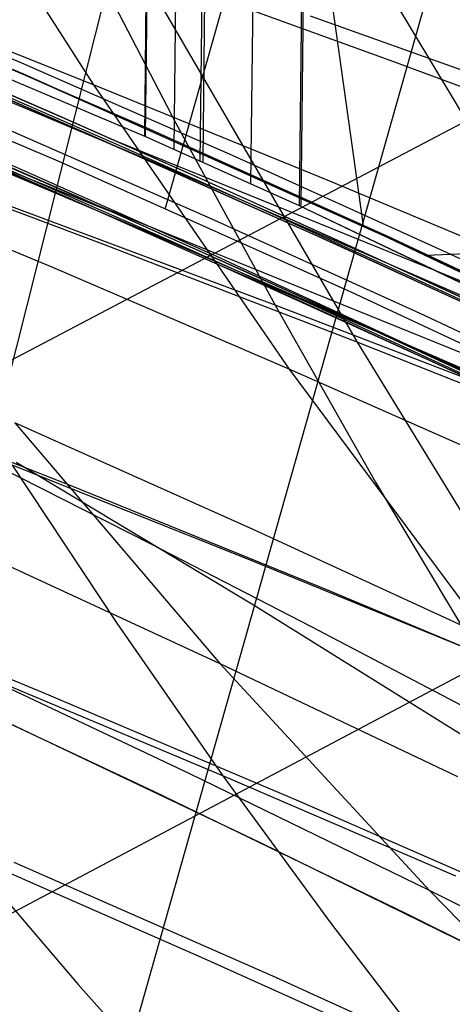
# Model space of a CAD drawing. Units: millimetres. Extents: x -250 to 250, y -79 to 60.
# Drawn here: x -83 to -79, y -36 to -29 of the extents above; entities that cross this region are included whole.
import ezdxf

# ---------------------------------------------------------------- set-up
doc = ezdxf.new("R2010")
doc.units = ezdxf.units.MM
doc.header["$MEASUREMENT"] = 0
doc.layers.add('Predefinito', color=7, linetype='Continuous', true_color=0x000000)

# ---------------------------------------------------------------- blocks, each defined once
blk = doc.blocks.new('Blocco 02')
at = {"layer": 'Predefinito'}
for p, q in [((-81.6534, -26.3971, -175.2429), (-81.6924, -29.9708, -176.865)), ((-81.6534, -26.3971, 175.2429), (-81.6924, -29.9708, 176.865)), ((-81.6838, -29.9705, 176.8635), (-81.6449, -26.3969, 175.2415)), ((-81.6838, -29.9705, -176.8635), (-81.6449, -26.3969, -175.2415)), ((-81.4318, -26.4422, -175.2323), (-81.4719, -30.0652, -176.87)), ((-81.4318, -26.4422, 175.2323), (-81.4719, -30.0652, 176.87)), ((-81.2334, -26.488, 175.2253), (-81.2748, -30.1607, 176.879)), ((-81.2334, -26.488, -175.2253), (-81.2748, -30.1607, -176.879)), ((-81.2516, -30.16, -176.8749), (-81.2101, -26.4874, -175.2216)), ((-81.2516, -30.16, 176.8749), (-81.2101, -26.4874, 175.2216)), ((-80.8517, -26.5665, 175.2068), (-80.8952, -30.325, 176.8872)), ((-80.8517, -26.5665, -175.2068), (-80.8952, -30.325, -176.8872)), ((-80.6105, -26.6118, -173.3248), (-80.0504, -30.6438, -175.0408)), ((-80.6105, -26.6118, 173.3248), (-80.0504, -30.6438, 175.0408)), ((-80.4848, -26.6459, -175.1905), (-80.5305, -30.4909, -176.8976)), ((-80.4848, -26.6459, 175.1905), (-80.5305, -30.4909, 176.8976)), ((-80.5158, -30.4905, 176.895), (-80.4701, -26.6456, 175.1882)), ((-80.5158, -30.4905, -176.895), (-80.4701, -26.6456, -175.1882)), ((-86.6829, -27.8516, 176.6748), (-81.6838, -29.9705, 176.8635)), ((-86.6829, -27.8516, -176.6748), (-81.6838, -29.9705, -176.8635)), ((-86.6829, -27.8517, 176.6748), (-81.6838, -29.9705, 176.8635)), ((-86.6829, -27.8517, -176.6748), (-81.6838, -29.9705, -176.8635)), ((-82.5925, -29.5049, 175.0046), (-85.3509, -28.3396, 174.9146)), ((-82.5925, -29.5049, -175.0046), (-85.3509, -28.3396, -174.9146)), ((-79.9418, -30.6932, -175.0407), (-82.65, -29.4823, -175.0098)), ((-79.9418, -30.6932, 175.0407), (-82.65, -29.4823, 175.0098)), ((-79.8605, -30.7334, 175.0406), (-82.5925, -29.5049, 175.0046)), ((-79.8605, -30.7334, -175.0406), (-82.5925, -29.5049, -175.0046)), ((-81.6838, -29.9705, 176.8635), (-81.2601, -30.1602, 176.8764)), ((-81.6838, -29.9705, -176.8635), (-81.2601, -30.1602, -176.8764)), ((-81.6838, -29.9705, -176.8635), (-81.2601, -30.1602, -176.8764)), ((-81.6838, -29.9705, 176.8635), (-81.2601, -30.1602, 176.8764)), ((-81.2601, -30.1602, 176.8764), (-80.5305, -30.4909, 176.8976)), ((-81.2601, -30.1602, -176.8764), (-80.5305, -30.4909, -176.8976)), ((-81.2601, -30.1602, 176.8764), (-80.5305, -30.4909, 176.8976)), ((-81.2601, -30.1602, -176.8764), (-80.5305, -30.4909, -176.8976)), ((-80.5305, -30.4909, 176.8976), (-76.962, -32.1966, 176.9862)), ((-80.5305, -30.4909, -176.8976), (-76.962, -32.1966, -176.9862)), ((-80.5305, -30.4909, -176.8976), (-76.9589, -32.1904, -176.9884)), ((-80.5305, -30.4909, 176.8976), (-76.9589, -32.1904, 176.9884)), ((-77.2216, -31.9864, -175.0175), (-79.9418, -30.6932, -175.0407)), ((-77.2216, -31.9864, 175.0175), (-79.9418, -30.6932, 175.0407)), ((-79.5729, -30.8644, -175.0407), (-74.9835, -30.6719, -173.949)), ((-79.5729, -30.8644, 175.0407), (-74.9835, -30.6719, 173.949)), ((-77.157, -32.0241, 175.0224), (-79.8605, -30.7334, 175.0406)), ((-77.157, -32.0241, -175.0224), (-79.8605, -30.7334, -175.0406))]:
    blk.add_line(p, q, dxfattribs=at)
blk = doc.blocks.new('Blocco 01')
at = {"layer": 'Predefinito'}
for p, q in [((-60.0971, -19.7566, -159.7831), (-89.5239, -35.2492, -176.574)), ((-60.0971, -19.7566, 159.7831), (-89.5239, -35.2492, 176.574)), ((-58.9855, -23.2384, -160.2032), (-85.2035, -37.1446, -176.5796)), ((-58.9855, -23.2384, 160.2032), (-85.2035, -37.1446, 176.5796)), ((-83.3008, -34.1075, 177.5479), (-81.5714, -27.2736, 173.5596)), ((-83.3008, -34.1075, -177.5479), (-81.5714, -27.2736, -173.5596)), ((-83.5146, -27.3265, 195.8545), (-82.075, -29.5814, 192.4434)), ((-83.5146, -27.3265, -195.8545), (-82.075, -29.5814, -192.4434)), ((-82.1895, -28.4599, -201.7677), (-81.455, -29.8697, -199.9943)), ((-82.1895, -28.4599, 201.7677), (-81.455, -29.8697, 199.9943)), ((-79.9943, -28.655, 196.0729), (-78.568, -31.0323, 192.5162)), ((-79.9943, -28.655, -196.0729), (-78.568, -31.0323, -192.5162)), ((-82.075, -29.5814, 192.4434), (-83.8553, -28.8742, 192.3531)), ((-82.075, -29.5814, -192.4434), (-83.8553, -28.8742, -192.3531)), ((-77.0068, -30.2974, -202.1283), (-80.4443, -29.0661, -201.9189)), ((-77.0068, -30.2974, 202.1283), (-80.4443, -29.0661, 201.9189)), ((-82.075, -29.5814, 192.4434), (-80.6052, -31.7201, 188.9594)), ((-80.3125, -30.3009, 192.4978), (-82.075, -29.5814, 192.4434)), ((-82.075, -29.5814, -192.4434), (-80.6052, -31.7201, -188.9594)), ((-80.3125, -30.3009, -192.4978), (-82.075, -29.5814, -192.4434)), ((-81.455, -29.8697, -199.9943), (-80.7105, -31.2401, -198.1953)), ((-81.455, -29.8697, 199.9943), (-80.7105, -31.2401, 198.1953)), ((-82.4603, -30.5839, -198.0855), (-84.2279, -29.9368, -197.9421)), ((-82.4603, -30.5839, 198.0855), (-84.2279, -29.9368, 197.9421)), ((-82.3807, -30.9565, 188.9419), (-84.1731, -30.2073, 188.8868)), ((-82.3807, -30.9565, -188.9419), (-84.1731, -30.2073, -188.8868)), ((-78.568, -31.0323, 192.5162), (-80.3125, -30.3009, 192.4978)), ((-78.568, -31.0323, -192.5162), (-80.3125, -30.3009, -192.4978)), ((-80.7105, -31.2401, -198.1953), (-82.4603, -30.5839, -198.0855)), ((-80.7105, -31.2401, 198.1953), (-82.4603, -30.5839, 198.0855)), ((-80.6052, -31.7201, 188.9594), (-82.3807, -30.9565, 188.9419)), ((-80.6052, -31.7201, -188.9594), (-82.3807, -30.9565, -188.9419)), ((-80.7105, -31.2401, -198.1953), (-79.9555, -32.569, -196.3702)), ((-78.9782, -31.9053, -198.2717), (-80.7105, -31.2401, -198.1953)), ((-80.7105, -31.2401, 198.1953), (-79.9555, -32.569, 196.3702)), ((-78.9782, -31.9053, 198.2717), (-80.7105, -31.2401, 198.1953)), ((-80.6052, -31.7201, 188.9594), (-79.1043, -33.7428, 185.4001)), ((-78.8484, -32.4968, 188.9393), (-80.6052, -31.7201, 188.9594)), ((-80.6052, -31.7201, -188.9594), (-79.1043, -33.7428, -185.4001)), ((-78.8484, -32.4968, -188.9393), (-80.6052, -31.7201, -188.9594)), ((-82.6643, -32.1249, 185.4771), (-81.1241, -33.9358, 181.9957)), ((-80.8754, -32.9263, 185.4582), (-82.6643, -32.1249, 185.4771)), ((-82.6643, -32.1249, -185.4771), (-81.1241, -33.9358, -181.9957)), ((-80.8754, -32.9263, -185.4582), (-82.6643, -32.1249, -185.4771)), ((-81.6468, -33.0327, 176.5757), (-82.8854, -32.4042, 176.5753)), ((-81.6468, -33.0327, -176.5757), (-82.8854, -32.4042, -176.5753)), ((-82.6863, -32.4421, -194.4164), (-81.8995, -33.6313, -192.6168)), ((-80.9284, -33.1436, -194.4854), (-82.6863, -32.4421, -194.4164)), ((-82.6863, -32.4421, 194.4164), (-81.8995, -33.6313, 192.6168)), ((-80.9284, -33.1436, 194.4854), (-82.6863, -32.4421, 194.4164)), ((-79.9555, -32.569, -196.3702), (-79.1898, -33.855, -194.5192)), ((-79.9555, -32.569, 196.3702), (-79.1898, -33.855, 194.5192)), ((-79.1043, -33.7428, 185.4001), (-80.8754, -32.9263, 185.4582)), ((-79.1043, -33.7428, -185.4001), (-80.8754, -32.9263, -185.4582)), ((-80.4367, -33.6582, 176.5501), (-81.6468, -33.0327, 176.5757)), ((-80.4367, -33.6582, -176.5501), (-81.6468, -33.0327, -176.5757)), ((-81.1241, -33.9358, 181.9957), (-82.9263, -33.1029, 182.0506)), ((-81.1241, -33.9358, -181.9957), (-82.9263, -33.1029, -182.0506)), ((-79.1898, -33.855, -194.5192), (-80.9284, -33.1436, -194.4854)), ((-79.1898, -33.855, 194.5192), (-80.9284, -33.1436, 194.4854)), ((-81.8995, -33.6313, -192.6168), (-81.1023, -34.778, -190.7939)), ((-81.8995, -33.6313, 192.6168), (-81.1023, -34.778, 190.7939)), ((-79.2537, -34.2809, 176.4994), (-80.4367, -33.6582, 176.5501)), ((-79.2537, -34.2809, -176.4994), (-80.4367, -33.6582, -176.5501)), ((-81.351, -34.7638, 178.5728), (-83.1685, -33.9039, 178.6641)), ((-81.351, -34.7638, -178.5728), (-83.1685, -33.9039, -178.6641)), ((-81.1241, -33.9358, 181.9957), (-79.5507, -35.6415, 178.4397)), ((-79.3384, -34.7859, 181.9001), (-81.1241, -33.9358, 181.9957)), ((-81.1241, -33.9358, -181.9957), (-79.5507, -35.6415, -178.4397)), ((-79.3384, -34.7859, -181.9001), (-81.1241, -33.9358, -181.9957)), ((-81.6176, -34.8979, 177.4948), (-83.5276, -34.0029, 177.5518)), ((-81.6176, -34.8979, -177.4948), (-83.5276, -34.0029, -177.5518)), ((-81.1023, -34.778, -190.7939), (-82.8716, -34.0345, -190.7644)), ((-81.1023, -34.778, 190.7939), (-82.8716, -34.0345, 190.7644)), ((-82.7609, -34.3584, 177.5355), (-80.8225, -35.2793, 177.4545)), ((-82.7609, -34.3584, -177.5355), (-80.8225, -35.2793, -177.4545)), ((-79.5507, -35.6415, 178.4397), (-81.351, -34.7638, 178.5728)), ((-79.5507, -35.6415, -178.4397), (-81.351, -34.7638, -178.5728)), ((-81.1023, -34.778, -190.7939), (-80.2954, -35.8829, -188.9488)), ((-79.3543, -35.532, -190.7865), (-81.1023, -34.778, -190.7939)), ((-81.1023, -34.778, 190.7939), (-80.2954, -35.8829, 188.9488)), ((-79.3543, -35.532, 190.7865), (-81.1023, -34.778, 190.7939)), ((-79.723, -35.8164, 177.3823), (-81.6176, -34.8979, 177.4948)), ((-79.723, -35.8164, -177.3823), (-81.6176, -34.8979, -177.4948)), ((-80.8225, -35.2793, 177.4545), (-78.9554, -36.1972, 177.32)), ((-80.8225, -35.2793, -177.4545), (-78.9554, -36.1972, -177.32)), ((-83.0223, -35.372, -187.138), (-82.19, -36.3477, -185.3294)), ((-81.2402, -36.1534, -187.1298), (-83.0223, -35.372, -187.138)), ((-83.0223, -35.372, 187.138), (-82.19, -36.3477, 185.3294)), ((-81.2402, -36.1534, 187.1298), (-83.0223, -35.372, 187.138)), ((-79.5507, -35.6415, 178.4397), (-79.059, -36.1457, 177.3289)), ((-77.7676, -36.5368, 178.2643), (-79.5507, -35.6415, 178.4397)), ((-79.5507, -35.6415, -178.4397), (-79.059, -36.1457, -177.3289)), ((-77.7676, -36.5368, -178.2643), (-79.5507, -35.6415, -178.4397)), ((-77.8419, -36.7597, 177.2119), (-79.723, -35.8164, 177.3823)), ((-77.8419, -36.7597, -177.2119), (-79.723, -35.8164, -177.3823)), ((-80.2954, -35.8829, -188.9488), (-79.4793, -36.9471, -187.0828)), ((-80.2954, -35.8829, 188.9488), (-79.4793, -36.9471, 187.0828)), ((-79.4793, -36.9471, -187.0828), (-81.2402, -36.1534, -187.1298)), ((-79.4793, -36.9471, 187.0828), (-81.2402, -36.1534, 187.1298)), ((-82.19, -36.3477, -185.3294), (-81.3499, -37.2854, -183.5032)), ((-82.19, -36.3477, 185.3294), (-81.3499, -37.2854, 183.5032))]:
    blk.add_line(p, q, dxfattribs=at)
blk = doc.blocks.new('FILE_STR_3D_02')
at = {"layer": 'Predefinito'}
blk.add_blockref('Blocco 01', (0, 0), dxfattribs=at)

msp = doc.modelspace()

# ---------------------------------------------------------------- linework, layer by layer
at = {"layer": 'Predefinito'}
for p, q in [((-78.0328, -23.4648, -167.3419), (-82.2818, -38.511, -176.4539)), ((-78.0328, -23.4648, 167.3419), (-82.2818, -38.511, 176.4539)), ((-81.5375, -30.5185, -174.8578), (-80.3018, -26.1464, -172.2077)), ((-81.5375, -30.5185, 174.8578), (-80.3018, -26.1464, 172.2077)), ((-81.7223, -28.7176, -201.3719), (-80.095, -31.5182, -197.769)), ((-79.8464, -29.3988, -201.4584), (-81.7223, -28.7176, -201.3719)), ((-81.7223, -28.7176, 201.3719), (-80.095, -31.5182, 197.769)), ((-79.8464, -29.3988, 201.4584), (-81.7223, -28.7176, 201.3719)), ((-82.6137, -29.4192, -172.9009), (-84.1982, -28.7466, -172.8893)), ((-82.6137, -29.4192, 172.9009), (-84.1982, -28.7466, 172.8893)), ((-84.6708, -29.1597, -174.8656), (-82.3259, -30.1612, -174.8831)), ((-84.6708, -29.1597, 174.8656), (-82.3259, -30.1612, 174.8831)), ((-84.0447, -29.1442, -189.8255), (-81.502, -30.215, -189.9483)), ((-84.0447, -29.1442, 189.8255), (-81.502, -30.215, 189.9483)), ((-84.0446, -29.1442, -189.8255), (-81.5019, -30.215, -189.9483)), ((-84.0446, -29.1442, 189.8255), (-81.5019, -30.215, 189.9483)), ((-83.4861, -29.119, -174.8887), (-81.674, -29.906, -174.8804)), ((-83.4861, -29.119, 174.8887), (-81.674, -29.906, 174.8804)), ((-83.5541, -29.3295, -184.2996), (-82.5045, -29.7824, -184.263)), ((-83.5541, -29.3295, -184.2996), (-82.5045, -29.7824, -184.263)), ((-83.5541, -29.3295, 184.2996), (-82.5045, -29.7824, 184.263)), ((-83.5541, -29.3295, 184.2996), (-82.5045, -29.7824, 184.263)), ((-82.3524, -29.8083, -181.7947), (-83.3974, -29.3545, -181.8333)), ((-82.3524, -29.8083, -181.7947), (-83.3974, -29.3545, -181.8333)), ((-82.3524, -29.8083, 181.7947), (-83.3974, -29.3545, 181.8333)), ((-82.3524, -29.8083, 181.7947), (-83.3974, -29.3545, 181.8333)), ((-83.2883, -29.401, -181.8299), (-82.273, -29.8427, -181.7911)), ((-83.2883, -29.401, 181.8299), (-82.273, -29.8427, 181.7911)), ((-81.0308, -30.1133, -172.8805), (-82.6137, -29.4192, -172.9009)), ((-81.0308, -30.1133, 172.8805), (-82.6137, -29.4192, 172.9009)), ((-77.983, -30.093, -201.5036), (-79.8464, -29.3988, -201.4584)), ((-77.983, -30.093, 201.5036), (-79.8464, -29.3988, 201.4584)), ((-84.4102, -29.4885, -183.0766), (-82.5421, -30.2931, -183.0217)), ((-84.4102, -29.4885, 183.0766), (-82.5421, -30.2931, 183.0217)), ((-84.2374, -29.6055, -189.8302), (-81.6984, -30.6748, -189.9541)), ((-84.2374, -29.6055, 189.8302), (-81.6984, -30.6748, 189.9541)), ((-82.1025, -29.9573, -184.248), (-83.0515, -29.5438, -184.2898)), ((-82.1025, -29.9573, 184.248), (-83.0515, -29.5438, 184.2898)), ((-82.0682, -29.9723, -184.2465), (-83.0172, -29.5586, -184.2889)), ((-82.0682, -29.9723, 184.2465), (-83.0172, -29.5586, 184.2889)), ((-82.953, -29.569, -183.0466), (-81.908, -30.0257, -182.9997)), ((-82.953, -29.569, -183.0466), (-81.908, -30.0257, -182.9997)), ((-82.953, -29.569, 183.0466), (-81.908, -30.0257, 182.9997)), ((-82.953, -29.569, 183.0466), (-81.908, -30.0257, 182.9997)), ((-81.9486, -30.5326, -181.7666), (-83.8087, -29.7217, -181.8389)), ((-81.9486, -30.5326, 181.7666), (-83.8087, -29.7217, 181.8389)), ((-82.5045, -29.7824, -184.263), (-81.4588, -30.2421, -184.2071)), ((-82.5045, -29.7824, -184.263), (-81.4588, -30.2421, -184.2071)), ((-82.5045, -29.7824, 184.263), (-81.4588, -30.2421, 184.2071)), ((-82.5045, -29.7824, 184.263), (-81.4588, -30.2421, 184.2071)), ((-81.3114, -30.269, -181.7362), (-82.3524, -29.8083, -181.7947)), ((-81.3114, -30.269, -181.7362), (-82.3524, -29.8083, -181.7947)), ((-81.3114, -30.269, 181.7362), (-82.3524, -29.8083, 181.7947)), ((-81.3114, -30.269, 181.7362), (-82.3524, -29.8083, 181.7947)), ((-83.4278, -29.86, -180.9599), (-81.15, -30.8709, -180.958)), ((-83.4278, -29.86, 180.9599), (-81.15, -30.8709, 180.958)), ((-81.195, -30.5874, -172.8567), (-82.7754, -29.8939, -172.879)), ((-81.195, -30.5874, 172.8567), (-82.7754, -29.8939, 172.879)), ((-82.273, -29.8427, -181.7911), (-81.2578, -30.2928, -181.7329)), ((-82.273, -29.8427, 181.7911), (-81.2578, -30.2928, 181.7329)), ((-81.674, -29.906, -174.8804), (-79.8705, -30.7189, -174.8304)), ((-81.674, -29.906, 174.8804), (-79.8705, -30.7189, 174.8304)), ((-80.2965, -30.7632, -184.1213), (-82.1025, -29.9573, -184.248)), ((-80.2965, -30.7632, 184.1213), (-82.1025, -29.9573, 184.248)), ((-80.2623, -30.7787, -184.1186), (-82.0682, -29.9723, -184.2465)), ((-80.2623, -30.7787, 184.1186), (-82.0682, -29.9723, 184.2465)), ((-82.2863, -30.4226, -184.2429), (-83.2371, -30.0084, -184.2848)), ((-82.2863, -30.4226, 184.2429), (-83.2371, -30.0084, 184.2848)), ((-83.1566, -30.0015, -181.8248), (-82.1782, -30.4299, -181.7828)), ((-83.1566, -30.0015, 181.8248), (-82.1782, -30.4299, 181.7828)), ((-83.1356, -30.0535, -184.2769), (-82.1176, -30.4975, -184.2303)), ((-83.1356, -30.0535, -184.2769), (-81.9486, -30.5326, -181.7666)), ((-83.1356, -30.0535, 184.2769), (-82.1176, -30.4975, 184.2303)), ((-83.1356, -30.0535, 184.2769), (-81.9486, -30.5326, 181.7666)), ((-81.908, -30.0257, -182.9997), (-80.8672, -30.4893, -182.933)), ((-81.908, -30.0257, -182.9997), (-80.8672, -30.4893, -182.933)), ((-81.908, -30.0257, 182.9997), (-80.8672, -30.4893, 182.933)), ((-81.908, -30.0257, 182.9997), (-80.8672, -30.4893, 182.933)), ((-81.8888, -30.0121, -181.7733), (-76.9546, -32.0154, -172.6631)), ((-81.8888, -30.0121, 181.7733), (-76.9546, -32.0154, 172.6631)), ((-81.9855, -30.7869, -197.7231), (-83.888, -30.0723, -197.6338)), ((-81.9855, -30.7869, 197.7231), (-83.888, -30.0723, 197.6338)), ((-79.4504, -30.83, -172.826), (-81.0308, -30.1133, -172.8805)), ((-79.4504, -30.83, 172.826), (-81.0308, -30.1133, 172.8805)), ((-82.3259, -30.1612, -174.8831), (-80.1412, -31.1387, -174.8368)), ((-82.3259, -30.1612, 174.8831), (-80.1412, -31.1387, 174.8368)), ((-81.502, -30.215, -189.9483), (-78.9793, -31.3115, -190.0097)), ((-81.502, -30.215, 189.9483), (-78.9793, -31.3115, 190.0097)), ((-81.5019, -30.215, -189.9483), (-78.9793, -31.3115, -190.0097)), ((-81.5019, -30.215, 189.9483), (-78.9793, -31.3115, 190.0097)), ((-81.4588, -30.2421, -184.2071), (-80.4173, -30.7084, -184.1312)), ((-81.4588, -30.2421, -184.2071), (-80.4173, -30.7084, -184.1312)), ((-81.4588, -30.2421, 184.2071), (-80.4173, -30.7084, 184.1312)), ((-81.4588, -30.2421, 184.2071), (-80.4173, -30.7084, 184.1312)), ((-80.2748, -30.7369, -181.6575), (-81.3114, -30.269, -181.7362)), ((-80.2748, -30.7369, -181.6575), (-81.3114, -30.269, -181.7362)), ((-80.2748, -30.7369, 181.6575), (-81.3114, -30.269, 181.7362)), ((-80.2748, -30.7369, 181.6575), (-81.3114, -30.269, 181.7362)), ((-82.5421, -30.2931, -183.0217), (-81.5289, -30.7408, -182.965)), ((-82.5421, -30.2931, 183.0217), (-81.5289, -30.7408, 182.965)), ((-81.2578, -30.2928, -181.7329), (-80.2429, -30.7514, -181.6544)), ((-81.2578, -30.2928, 181.7329), (-80.2429, -30.7514, 181.6544)), ((-80.4713, -31.2329, -184.1153), (-82.2863, -30.4226, -184.2429)), ((-80.4713, -31.2329, 184.1153), (-82.2863, -30.4226, 184.2429)), ((-82.1782, -30.4299, -181.7828), (-81.2367, -30.8497, -181.7242)), ((-82.1782, -30.4299, 181.7828), (-81.2367, -30.8497, 181.7242)), ((-82.1176, -30.4975, -184.2303), (-81.1033, -30.948, -184.165)), ((-82.1176, -30.4975, 184.2303), (-81.1033, -30.948, 184.165)), ((-82.0982, -30.4663, -181.7767), (-77.1735, -32.4643, -172.6388)), ((-82.0982, -30.4663, 181.7767), (-77.1735, -32.4643, 172.6388)), ((-80.8672, -30.4893, -182.933), (-79.831, -30.9598, -182.846)), ((-80.8672, -30.4893, -182.933), (-79.831, -30.9598, -182.846)), ((-80.8672, -30.4893, 182.933), (-79.831, -30.9598, 182.846)), ((-80.8672, -30.4893, 182.933), (-79.831, -30.9598, 182.846)), ((-80.9402, -30.9841, -181.6997), (-81.9486, -30.5326, -181.7666)), ((-80.9402, -30.9841, 181.6997), (-81.9486, -30.5326, 181.7666)), ((-79.6214, -31.3016, -172.8006), (-81.195, -30.5874, -172.8567)), ((-79.6214, -31.3016, 172.8006), (-81.195, -30.5874, 172.8567)), ((-81.6984, -30.6748, -189.9541), (-79.1802, -31.7693, -190.0185)), ((-81.6984, -30.6748, 189.9541), (-79.1802, -31.7693, 190.0185)), ((-80.4173, -30.7084, -184.1312), (-79.3806, -31.1815, -184.0349)), ((-80.4173, -30.7084, -184.1312), (-79.3806, -31.1815, -184.0349)), ((-80.4173, -30.7084, 184.1312), (-79.3806, -31.1815, 184.0349)), ((-80.4173, -30.7084, 184.1312), (-79.3806, -31.1815, 184.0349)), ((-79.8705, -30.7189, -174.8304), (-78.0776, -31.5593, -174.7365)), ((-79.8705, -30.7189, 174.8304), (-78.0776, -31.5593, 174.7365)), ((-80.095, -31.5182, -197.769), (-81.9855, -30.7869, -197.7231)), ((-80.095, -31.5182, 197.769), (-81.9855, -30.7869, 197.7231)), ((-81.5289, -30.7408, -182.965), (-80.5198, -31.1951, -182.8889)), ((-81.5289, -30.7408, 182.965), (-80.5198, -31.1951, 182.8889)), ((-79.3659, -31.1883, -184.0321), (-80.2965, -30.7632, -184.1213)), ((-79.3659, -31.1883, 184.0321), (-80.2965, -30.7632, 184.1213)), ((-79.2435, -31.2119, -181.5582), (-80.2748, -30.7369, -181.6575)), ((-79.2435, -31.2119, -181.5582), (-80.2748, -30.7369, -181.6575)), ((-79.2435, -31.2119, 181.5582), (-80.2748, -30.7369, 181.6575)), ((-79.2435, -31.2119, 181.5582), (-80.2748, -30.7369, 181.6575)), ((-79.3323, -31.2037, -184.0288), (-80.2623, -30.7787, -184.1186)), ((-79.3323, -31.2037, 184.0288), (-80.2623, -30.7787, 184.1186)), ((-80.2429, -30.7514, -181.6544), (-79.2287, -31.2188, -181.555)), ((-80.2429, -30.7514, 181.6544), (-79.2287, -31.2188, 181.555)), ((-81.2367, -30.8497, -181.7242), (-80.3277, -31.2624, -181.6504)), ((-81.2367, -30.8497, 181.7242), (-80.3277, -31.2624, 181.6504)), ((-81.15, -30.8709, -180.958), (-78.8905, -31.9199, -180.8856)), ((-81.15, -30.8709, 180.958), (-78.8905, -31.9199, 180.8856)), ((-77.8735, -31.5708, -172.7352), (-79.4504, -30.83, -172.826)), ((-77.8735, -31.5708, 172.7352), (-79.4504, -30.83, 172.826)), ((-81.1033, -30.948, -184.165), (-79.5319, -31.6623, -184.0255)), ((-81.1033, -30.948, -184.165), (-79.9364, -31.4423, -181.6127)), ((-81.1033, -30.948, 184.165), (-79.5319, -31.6623, 184.0255)), ((-81.1033, -30.948, 184.165), (-79.9364, -31.4423, 181.6127)), ((-79.9364, -31.4423, -181.6127), (-80.9402, -30.9841, -181.6997)), ((-79.9364, -31.4423, 181.6127), (-80.9402, -30.9841, 181.6997)), ((-79.831, -30.9598, -182.846), (-78.8001, -31.4374, -182.7382)), ((-79.831, -30.9598, -182.846), (-78.8001, -31.4374, -182.7382)), ((-79.831, -30.9598, 182.846), (-78.8001, -31.4374, 182.7382)), ((-79.831, -30.9598, 182.846), (-78.8001, -31.4374, 182.7382)), ((-80.1412, -31.1387, -174.8368), (-78.0991, -32.0967, -174.7304)), ((-80.1412, -31.1387, 174.8368), (-78.0991, -32.0967, 174.7304)), ((-80.5198, -31.1951, -182.8889), (-78.9574, -31.9158, -182.731)), ((-80.5198, -31.1951, 182.8889), (-78.9574, -31.9158, 182.731)), ((-79.5386, -31.6592, -184.0255), (-80.4713, -31.2329, -184.1153)), ((-79.5386, -31.6592, 184.0255), (-80.4713, -31.2329, 184.1153)), ((-79.3806, -31.1815, -184.0349), (-78.3491, -31.6615, -183.9179)), ((-79.3806, -31.1815, -184.0349), (-78.3491, -31.6615, -183.9179)), ((-79.3806, -31.1815, 184.0349), (-78.3491, -31.6615, 183.9179)), ((-79.3806, -31.1815, 184.0349), (-78.3491, -31.6615, 183.9179)), ((-80.3277, -31.2624, -181.6504), (-79.4465, -31.6692, -181.5627)), ((-80.3277, -31.2624, 181.6504), (-79.4465, -31.6692, 181.5627)), ((-78.0558, -32.0375, -172.7086), (-79.6214, -31.3016, -172.8006)), ((-78.0558, -32.0375, 172.7086), (-79.6214, -31.3016, 172.8006)), ((-78.3829, -32.1693, -181.4364), (-79.9364, -31.4423, -181.6127)), ((-78.3829, -32.1693, 181.4364), (-79.9364, -31.4423, 181.6127)), ((-80.095, -31.5182, -197.769), (-79.2672, -32.8653, -195.9344)), ((-78.2176, -32.2653, -197.771), (-80.095, -31.5182, -197.769)), ((-80.095, -31.5182, 197.769), (-79.2672, -32.8653, 195.9344)), ((-78.2176, -32.2653, 197.771), (-80.095, -31.5182, 197.769)), ((-78.6061, -32.0928, -183.9186), (-79.5386, -31.6592, -184.0255)), ((-78.6061, -32.0928, 183.9186), (-79.5386, -31.6592, 184.0255)), ((-79.5319, -31.6623, -184.0255), (-77.684, -32.5296, -183.8)), ((-79.5319, -31.6623, 184.0255), (-77.684, -32.5296, 183.8)), ((-79.5074, -31.6253, -190.0139), (-76.2443, -33.2268, -183.5715)), ((-79.5074, -31.6253, 190.0139), (-76.2443, -33.2268, 183.5715)), ((-79.4465, -31.6692, -181.5627), (-78.5203, -32.1039, -181.4534)), ((-79.4465, -31.6692, 181.5627), (-78.5203, -32.1039, 181.4534)), ((-82.2303, -32.6025, -194.1051), (-84.1493, -31.8443, -194.0511)), ((-82.2303, -32.6025, 194.1051), (-84.1493, -31.8443, 194.0511)), ((-80.8615, -33.503, -173.408), (-82.6556, -32.4211, -173.3233)), ((-80.8615, -33.503, 173.408), (-82.6556, -32.4211, 173.3233)), ((-80.3233, -33.3789, -194.1138), (-82.2303, -32.6025, -194.1051)), ((-80.3233, -33.3789, 194.1138), (-82.2303, -32.6025, 194.1051)), ((-82.457, -34.1507, -190.5085), (-84.3931, -33.353, -190.4865)), ((-82.457, -34.1507, 190.5085), (-84.3931, -33.353, 190.4865)), ((-78.4296, -34.1731, -194.0762), (-80.3233, -33.3789, -194.1138)), ((-78.4296, -34.1731, 194.0762), (-80.3233, -33.3789, 194.1138)), ((-79.3181, -34.4661, -173.4437), (-80.8615, -33.503, -173.408)), ((-79.3181, -34.4661, 173.4437), (-80.8615, -33.503, 173.408)), ((-80.5325, -34.9683, -190.4834), (-82.457, -34.1507, -190.5085)), ((-80.5325, -34.9683, 190.4834), (-82.457, -34.1507, 190.5085)), ((-78.6213, -35.8056, -190.4101), (-80.5325, -34.9683, -190.4834)), ((-78.6213, -35.8056, 190.4101), (-80.5325, -34.9683, 190.4834)), ((-80.7274, -36.2854, -186.8781), (-82.6699, -35.4308, -186.9339)), ((-80.7274, -36.2854, 186.8781), (-82.6699, -35.4308, 186.9339)), ((-78.7977, -37.1615, -186.7724), (-80.7274, -36.2854, -186.8781)), ((-78.7977, -37.1615, 186.7724), (-80.7274, -36.2854, 186.8781))]:
    msp.add_line(p, q, dxfattribs=at)

# ---------------------------------------------------------------- block references
for name in ['Blocco 02', 'FILE_STR_3D_02']:
    msp.add_blockref(name, (0, 0), dxfattribs=at)

doc.saveas('drawing.dxf')
